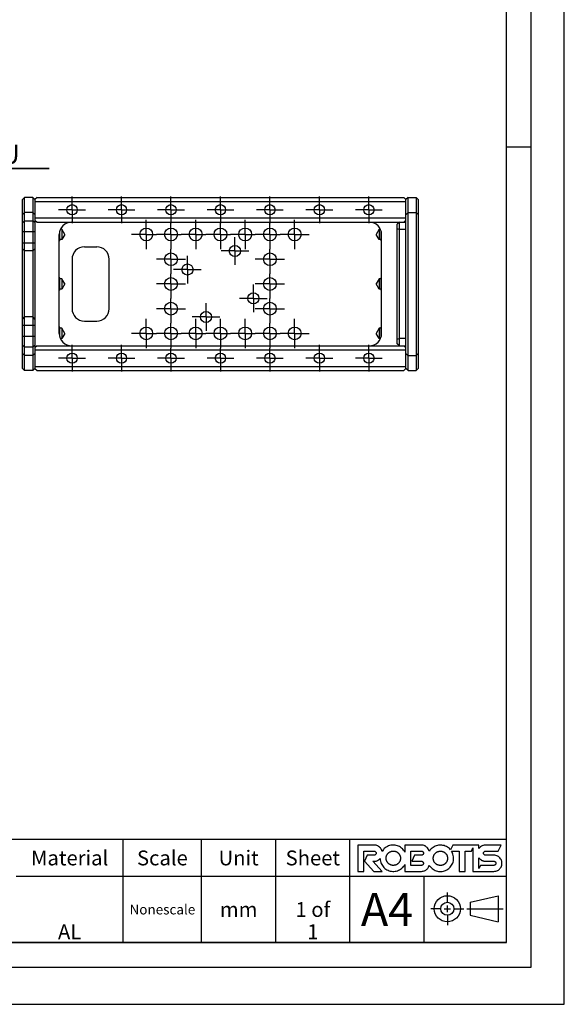
# Model space of a CAD drawing. Units: millimetres. Extents: x 0 to 594, y 0 to 420.
# Drawn here: x 462 to 594, y 0 to 239 of the extents above; entities that cross this region are included whole.
import ezdxf

# ---------------------------------------------------------------- set-up
doc = ezdxf.new("R2010")
doc.units = ezdxf.units.MM
doc.header["$LTSCALE"] = 32.67
doc.linetypes.add('CENTER', pattern=[0.6, 0.375, -0.075, 0.075, -0.075])
doc.layers.get('0').update_dxf_attribs({"linetype": 'CONTINUOUS'})
doc.layers.add('02___PRT_ALL_AXES', color=7, linetype='CONTINUOUS')
doc.layers.add('7_ALL_FEATURES', color=7, linetype='CONTINUOUS')
doc.styles.get("Standard").update_dxf_attribs({"font": 'txt', "width": 0.8})
doc.styles.add('TEXTSTYLE_2', font='txt', dxfattribs={"width": 0.5})
doc.dimstyles.new('DIMSTYLE_2', dxfattribs={"dimtxt": 4.6, "dimasz": 4, "dimexe": 0.7, "dimexo": 0.5, "dimtad": 1, "dimdsep": 46, "dimtxsty": 'Standard', "dimblk": '_FILLED', "dimblk1": '_FILLED', "dimblk2": '_FILLED', "dimcen": 0.09, "dimazin": 2, "dimtp": 0.01, "dimtm": 0.01, "dimtfac": 1, "dimtmove": 0, "dimatfit": 2, "dimldrblk": '_FILLED', "dimfxl": 1, "dimtolj": 1, "dimarcsym": 0})

# ---------------------------------------------------------------- blocks, each defined once
blk = doc.blocks.new('_FILLED')
at = {"color": 0, "linetype": 'ByBlock'}
blk.add_solid([(0, 0), (-1, 0.125), (-1, -0.125)], dxfattribs=at)
blk = doc.blocks.new('*D9')
at = {"color": 7, "linetype": 'Continuous'}
for p, q in [((397.39, 186.73), (405.72, 202.73)), ((405.72, 202.73), (469.05, 202.73)), ((469.05, 202.73), (405.72, 202.73)), ((396.65, 185.31), (397.39, 186.73)), ((398.13, 188.15), (397.39, 186.73))]:
    blk.add_line(p, q, dxfattribs=at)
at = {"color": 7, "linetype": 'Continuous', "xscale": 4, "yscale": 4, "zscale": 4}
for p, rotation in [((396.65, 185.31), 242.497057849), ((398.13, 188.15), 62.497057849)]:
    blk.add_blockref('_FILLED', p, dxfattribs=dict(at, rotation=rotation))
at = {"color": 7, "linetype": 'Continuous', "insert": (407.72, 208.48), "char_height": 4.6, "width": 61.3333, "attachment_point": 1, "line_spacing_factor": 0.9}
blk.add_mtext('6-\\fgdt;{\\fgdt;n}\\ftxt;3.2 HOLE THRU', dxfattribs=at)

msp = doc.modelspace()

# ---------------------------------------------------------------- linework, layer by layer
at = {"color": 7, "linetype": 'Continuous'}
for p, q in [((594, 0), (594, 420)), ((586, 9), (586, 407)), ((580, 208), (586, 208)), ((471.584, 185.228), (471.584, 187.482)), ((549.584, 185.228), (549.584, 187.482)), ((471.584, 185.228), (471.484, 185.228)), ((549.684, 185.228), (549.584, 185.228)), ((471.584, 176.228), (471.484, 176.228)), ((471.584, 173.228), (471.584, 176.228)), ((549.684, 176.228), (549.584, 176.228)), ((549.584, 173.228), (549.584, 176.228)), ((471.584, 173.228), (471.484, 173.228)), ((549.684, 173.228), (549.584, 173.228)), ((471.584, 164.228), (471.484, 164.228)), ((471.584, 161.975), (471.584, 164.228)), ((549.684, 164.228), (549.584, 164.228)), ((549.584, 161.975), (549.584, 164.228)), ((580, 40), (377, 40)), ((487, 15), (487, 40)), ((506, 15), (506, 40)), ((524, 15), (524, 40)), ((542, 15), (542, 40)), ((547.859, 38.63), (543.89, 38.63)), ((543.89, 38.63), (543.89, 32.242)), ((548.104, 38.616), (547.859, 38.63)), ((548.335, 38.576), (548.104, 38.616)), ((548.553, 38.509), (548.335, 38.576)), ((548.76, 38.416), (548.553, 38.509)), ((548.957, 38.297), (548.76, 38.416)), ((549.145, 38.15), (548.957, 38.297)), ((551.072, 38.296), (550.818, 38.15)), ((551.336, 38.415), (551.072, 38.296)), ((551.611, 38.508), (551.336, 38.415)), ((551.898, 38.575), (551.611, 38.508)), ((552.198, 38.616), (551.898, 38.575)), ((552.514, 38.63), (552.198, 38.616)), ((552.629, 38.628), (552.514, 38.63)), ((552.939, 38.604), (552.629, 38.628)), ((553.234, 38.554), (552.939, 38.604)), ((553.517, 38.478), (553.234, 38.554)), ((553.788, 38.375), (553.517, 38.478)), ((554.048, 38.246), (553.788, 38.375)), ((554.298, 38.091), (554.048, 38.246)), ((559.318, 38.63), (555.349, 38.63)), ((555.349, 38.63), (555.349, 36.925)), ((559.562, 38.616), (559.318, 38.63)), ((559.793, 38.576), (559.562, 38.616)), ((560.011, 38.509), (559.793, 38.576)), ((560.116, 38.466), (560.011, 38.509)), ((560.219, 38.416), (560.116, 38.466)), ((560.415, 38.297), (560.219, 38.416)), ((560.603, 38.15), (560.415, 38.297)), ((562.409, 38.227), (562.158, 38.072)), ((562.669, 38.356), (562.409, 38.227)), ((562.94, 38.459), (562.669, 38.356)), ((563.223, 38.535), (562.94, 38.459)), ((563.518, 38.585), (563.223, 38.535)), ((563.828, 38.609), (563.518, 38.585)), ((563.943, 38.611), (563.828, 38.609)), ((564.259, 38.597), (563.943, 38.611)), ((564.559, 38.556), (564.259, 38.597)), ((564.846, 38.489), (564.559, 38.556)), ((565.121, 38.396), (564.846, 38.489)), ((565.385, 38.277), (565.121, 38.396)), ((565.639, 38.131), (565.385, 38.277)), ((566.988, 38.633), (566.401, 37.458)), ((571.842, 38.633), (566.988, 38.633)), ((573.301, 38.634), (571.842, 38.634)), ((571.842, 38.634), (571.842, 38.633)), ((573.301, 37.802), (573.301, 38.634)), ((573.699, 38.219), (573.516, 38.056)), ((573.89, 38.354), (573.699, 38.219)), ((574.092, 38.462), (573.89, 38.354)), ((574.197, 38.505), (574.092, 38.462)), ((574.304, 38.543), (574.197, 38.505)), ((574.527, 38.598), (574.304, 38.543)), ((574.764, 38.626), (574.527, 38.598)), ((574.903, 38.631), (574.764, 38.626)), ((578.645, 38.631), (574.903, 38.631)), ((577.915, 37.171), (578.645, 38.631)), ((580, 15), (580, 40)), ((545.349, 37.17), (547.86, 37.17)), ((545.349, 32.242), (545.349, 37.17)), ((546.172, 36.163), (545.533, 34.706)), ((547.86, 36.163), (546.172, 36.163)), ((547.86, 37.17), (547.902, 37.169)), ((547.903, 36.164), (547.86, 36.163)), ((547.902, 37.169), (548.018, 37.147)), ((548.018, 36.186), (547.903, 36.164)), ((548.018, 37.147), (548.072, 37.126)), ((548.072, 36.207), (548.018, 36.186)), ((548.072, 37.126), (548.123, 37.099)), ((548.123, 36.235), (548.072, 36.207)), ((548.123, 37.099), (548.216, 37.024)), ((548.216, 36.309), (548.123, 36.235)), ((548.216, 37.024), (548.291, 36.93)), ((548.291, 36.403), (548.216, 36.309)), ((548.291, 36.93), (548.318, 36.879)), ((548.318, 36.454), (548.291, 36.403)), ((548.318, 36.879), (548.339, 36.825)), ((548.339, 36.508), (548.318, 36.454)), ((548.339, 36.825), (548.361, 36.709)), ((548.361, 36.624), (548.339, 36.508)), ((548.361, 36.709), (548.362, 36.667)), ((548.362, 36.667), (548.361, 36.624)), ((549.246, 38.054), (549.145, 38.15)), ((549.374, 37.915), (549.246, 38.054)), ((549.515, 37.726), (549.374, 37.915)), ((549.628, 37.526), (549.515, 37.726)), ((549.715, 37.316), (549.628, 37.526)), ((549.777, 37.094), (549.715, 37.316)), ((549.946, 37.341), (549.777, 37.094)), ((550.144, 37.578), (549.946, 37.341)), ((550.255, 37.694), (550.144, 37.578)), ((550.338, 37.774), (550.255, 37.694)), ((550.574, 37.977), (550.338, 37.774)), ((550.818, 38.15), (550.574, 37.977)), ((550.819, 35.823), (550.838, 35.901)), ((550.838, 35.901), (550.861, 35.978)), ((550.861, 35.978), (550.887, 36.053)), ((550.887, 36.053), (550.901, 36.089)), ((550.901, 36.089), (550.916, 36.126)), ((550.916, 36.126), (550.95, 36.198)), ((550.95, 36.198), (550.987, 36.268)), ((550.987, 36.268), (551.028, 36.337)), ((551.028, 36.337), (551.072, 36.405)), ((551.072, 36.405), (551.12, 36.471)), ((551.12, 36.471), (551.173, 36.537)), ((551.173, 36.537), (551.229, 36.601)), ((551.229, 36.601), (551.29, 36.664)), ((551.29, 36.664), (551.321, 36.694)), ((551.321, 36.694), (551.386, 36.753)), ((551.386, 36.753), (551.452, 36.807)), ((551.452, 36.807), (551.518, 36.857)), ((551.518, 36.857), (551.586, 36.904)), ((551.586, 36.904), (551.655, 36.946)), ((551.655, 36.946), (551.726, 36.985)), ((551.726, 36.985), (551.797, 37.02)), ((551.797, 37.02), (551.87, 37.051)), ((551.87, 37.051), (551.945, 37.079)), ((551.945, 37.079), (552.021, 37.103)), ((552.021, 37.103), (552.098, 37.123)), ((552.098, 37.123), (552.177, 37.14)), ((552.177, 37.14), (552.258, 37.153)), ((552.258, 37.153), (552.341, 37.163)), ((552.341, 37.163), (552.426, 37.168)), ((552.426, 37.168), (552.514, 37.17)), ((552.514, 37.17), (552.563, 37.17)), ((552.563, 37.17), (552.65, 37.166)), ((552.65, 37.166), (552.735, 37.158)), ((552.735, 37.158), (552.817, 37.146)), ((552.817, 37.146), (552.898, 37.131)), ((552.898, 37.131), (552.976, 37.113)), ((552.976, 37.113), (553.053, 37.09)), ((553.053, 37.09), (553.129, 37.064)), ((553.129, 37.064), (553.202, 37.035)), ((553.202, 37.035), (553.274, 37.002)), ((553.274, 37.002), (553.345, 36.965)), ((553.345, 36.965), (553.414, 36.925)), ((553.414, 36.925), (553.482, 36.88)), ((553.482, 36.88), (553.549, 36.832)), ((553.549, 36.832), (553.614, 36.78)), ((553.614, 36.78), (553.678, 36.724)), ((553.678, 36.724), (553.742, 36.664)), ((553.742, 36.664), (553.802, 36.601)), ((553.802, 36.601), (553.858, 36.536)), ((553.858, 36.536), (553.91, 36.471)), ((553.91, 36.471), (553.958, 36.404)), ((553.958, 36.404), (554.002, 36.336)), ((554.002, 36.336), (554.043, 36.267)), ((554.043, 36.267), (554.08, 36.196)), ((554.08, 36.196), (554.113, 36.124)), ((554.113, 36.124), (554.142, 36.051)), ((554.142, 36.051), (554.168, 35.975)), ((554.168, 35.975), (554.19, 35.899)), ((554.19, 35.899), (554.209, 35.82)), ((554.539, 37.907), (554.298, 38.091)), ((554.772, 37.694), (554.539, 37.907)), ((554.811, 37.655), (554.772, 37.694)), ((555.018, 37.421), (554.811, 37.655)), ((555.197, 37.178), (555.018, 37.421)), ((555.349, 36.925), (555.197, 37.178)), ((556.808, 37.17), (559.318, 37.17)), ((556.808, 33.701), (556.808, 37.17)), ((557.63, 36.163), (556.991, 34.704)), ((559.318, 36.163), (557.63, 36.163)), ((559.318, 37.17), (559.329, 37.17)), ((559.329, 36.163), (559.318, 36.163)), ((559.329, 37.17), (559.374, 37.168)), ((559.374, 36.166), (559.329, 36.163)), ((559.374, 37.168), (559.417, 37.162)), ((559.417, 36.172), (559.374, 36.166)), ((559.417, 37.162), (559.459, 37.152)), ((559.458, 36.181), (559.417, 36.172)), ((559.498, 36.194), (559.458, 36.181)), ((559.459, 37.152), (559.498, 37.139)), ((559.498, 37.139), (559.517, 37.132)), ((559.517, 36.201), (559.498, 36.194)), ((559.517, 37.132), (559.536, 37.123)), ((559.536, 36.21), (559.517, 36.201)), ((559.536, 37.123), (559.573, 37.104)), ((559.572, 36.229), (559.536, 36.21)), ((559.608, 36.252), (559.572, 36.229)), ((559.573, 37.104), (559.608, 37.081)), ((559.608, 37.081), (559.642, 37.054)), ((559.642, 36.279), (559.608, 36.252)), ((559.642, 37.054), (559.674, 37.024)), ((559.674, 36.309), (559.642, 36.279)), ((559.674, 37.024), (559.705, 36.991)), ((559.705, 36.342), (559.674, 36.309)), ((559.705, 36.991), (559.731, 36.957)), ((559.731, 36.377), (559.705, 36.342)), ((559.731, 36.957), (559.754, 36.921)), ((559.754, 36.412), (559.731, 36.377)), ((559.754, 36.921), (559.774, 36.885)), ((559.774, 36.449), (559.754, 36.412)), ((559.774, 36.885), (559.782, 36.866)), ((559.782, 36.468), (559.774, 36.449)), ((559.782, 36.866), (559.79, 36.846)), ((559.79, 36.487), (559.782, 36.468)), ((559.79, 36.846), (559.802, 36.807)), ((559.802, 36.527), (559.79, 36.487)), ((559.802, 36.807), (559.812, 36.765)), ((559.812, 36.568), (559.802, 36.527)), ((559.812, 36.765), (559.818, 36.722)), ((559.818, 36.611), (559.812, 36.568)), ((559.818, 36.722), (559.82, 36.677)), ((559.82, 36.656), (559.818, 36.611)), ((559.82, 36.677), (559.821, 36.667)), ((559.821, 36.667), (559.82, 36.656)), ((560.705, 38.055), (560.603, 38.15)), ((560.819, 37.931), (560.705, 38.055)), ((560.962, 37.742), (560.819, 37.931)), ((561.078, 37.543), (560.962, 37.742)), ((561.167, 37.334), (561.078, 37.543)), ((561.23, 37.113), (561.167, 37.334)), ((561.406, 37.36), (561.23, 37.113)), ((561.608, 37.596), (561.406, 37.36)), ((561.685, 37.675), (561.608, 37.596)), ((561.917, 37.888), (561.685, 37.675)), ((562.158, 38.072), (561.917, 37.888)), ((562.249, 35.804), (562.268, 35.882)), ((562.268, 35.882), (562.29, 35.959)), ((562.29, 35.959), (562.316, 36.034)), ((562.316, 36.034), (562.346, 36.107)), ((562.346, 36.107), (562.38, 36.179)), ((562.38, 36.179), (562.417, 36.249)), ((562.417, 36.249), (562.457, 36.318)), ((562.457, 36.318), (562.502, 36.386)), ((562.502, 36.386), (562.55, 36.452)), ((562.55, 36.452), (562.603, 36.518)), ((562.603, 36.518), (562.659, 36.582)), ((562.659, 36.582), (562.72, 36.645)), ((562.72, 36.645), (562.751, 36.675)), ((562.751, 36.675), (562.815, 36.734)), ((562.815, 36.734), (562.881, 36.788)), ((562.881, 36.788), (562.948, 36.838)), ((562.948, 36.838), (563.016, 36.885)), ((563.016, 36.885), (563.085, 36.927)), ((563.085, 36.927), (563.155, 36.966)), ((563.155, 36.966), (563.227, 37.001)), ((563.227, 37.001), (563.3, 37.032)), ((563.3, 37.032), (563.374, 37.06)), ((563.374, 37.06), (563.45, 37.084)), ((563.45, 37.084), (563.528, 37.104)), ((563.528, 37.104), (563.607, 37.121)), ((563.607, 37.121), (563.688, 37.134)), ((563.688, 37.134), (563.771, 37.144)), ((563.771, 37.144), (563.856, 37.149)), ((563.856, 37.149), (563.943, 37.151)), ((563.943, 37.151), (563.993, 37.151)), ((563.993, 37.151), (564.08, 37.147)), ((564.08, 37.147), (564.164, 37.139)), ((564.164, 37.139), (564.247, 37.127)), ((564.247, 37.127), (564.327, 37.112)), ((564.327, 37.112), (564.406, 37.094)), ((564.406, 37.094), (564.483, 37.071)), ((564.483, 37.071), (564.558, 37.045)), ((564.558, 37.045), (564.632, 37.016)), ((564.632, 37.016), (564.704, 36.983)), ((564.704, 36.983), (564.775, 36.946)), ((564.775, 36.946), (564.844, 36.906)), ((564.844, 36.906), (564.912, 36.862)), ((564.912, 36.862), (564.978, 36.813)), ((564.978, 36.813), (565.044, 36.761)), ((565.044, 36.761), (565.108, 36.705)), ((565.108, 36.705), (565.171, 36.645)), ((565.171, 36.645), (565.232, 36.582)), ((565.232, 36.582), (565.288, 36.517)), ((565.288, 36.517), (565.34, 36.452)), ((565.34, 36.452), (565.388, 36.385)), ((565.388, 36.385), (565.432, 36.317)), ((565.432, 36.317), (565.473, 36.248)), ((565.473, 36.248), (565.509, 36.177)), ((565.509, 36.177), (565.543, 36.105)), ((565.543, 36.105), (565.572, 36.031)), ((565.572, 36.031), (565.598, 35.956)), ((565.598, 35.956), (565.62, 35.879)), ((565.62, 35.879), (565.639, 35.8)), ((565.883, 37.958), (565.639, 38.131)), ((566.119, 37.755), (565.883, 37.958)), ((566.202, 37.675), (566.119, 37.755)), ((566.401, 37.458), (566.202, 37.675)), ((566.617, 37.174), (568.5, 37.174)), ((566.769, 36.922), (566.617, 37.174)), ((566.895, 36.661), (566.769, 36.922)), ((566.995, 36.388), (566.895, 36.661)), ((567.068, 36.104), (566.995, 36.388)), ((567.115, 35.808), (567.068, 36.104)), ((568.5, 37.174), (568.5, 32.246)), ((569.962, 37.174), (571.464, 37.174)), ((569.962, 32.246), (569.962, 37.174)), ((571.464, 37.174), (571.842, 37.93)), ((571.842, 37.93), (571.842, 32.247)), ((573.367, 37.888), (573.301, 37.802)), ((573.516, 38.056), (573.367, 37.888)), ((574.401, 36.669), (574.403, 36.71)), ((574.403, 36.627), (574.401, 36.669)), ((574.403, 36.71), (574.425, 36.826)), ((574.425, 36.511), (574.403, 36.627)), ((574.425, 36.826), (574.445, 36.88)), ((574.445, 36.457), (574.425, 36.511)), ((574.445, 36.88), (574.473, 36.931)), ((574.473, 36.406), (574.445, 36.457)), ((574.473, 36.931), (574.547, 37.025)), ((574.547, 36.313), (574.473, 36.406)), ((574.547, 37.025), (574.641, 37.099)), ((574.641, 36.239), (574.547, 36.313)), ((574.641, 37.099), (574.692, 37.127)), ((574.691, 36.211), (574.641, 36.239)), ((574.745, 36.191), (574.691, 36.211)), ((574.692, 37.127), (574.745, 37.147)), ((574.745, 37.147), (574.862, 37.169)), ((574.862, 36.169), (574.745, 36.191)), ((574.862, 37.169), (574.903, 37.171)), ((574.903, 36.167), (574.862, 36.169)), ((574.903, 37.171), (577.915, 37.171)), ((576.911, 36.167), (574.903, 36.167)), ((577.155, 36.153), (576.911, 36.167)), ((577.386, 36.113), (577.155, 36.153)), ((577.604, 36.047), (577.386, 36.113)), ((577.709, 36.003), (577.604, 36.047)), ((577.812, 35.954), (577.709, 36.003)), ((578.009, 35.834), (577.812, 35.954)), ((578.197, 35.687), (578.009, 35.834)), ((545.533, 34.706), (547.796, 32.242)), ((547.533, 34.706), (547.861, 34.704)), ((549.822, 32.242), (547.533, 34.706)), ((547.861, 34.704), (548.106, 34.718)), ((548.106, 34.718), (548.336, 34.758)), ((548.336, 34.758), (548.554, 34.824)), ((548.554, 34.824), (548.659, 34.868)), ((548.659, 34.868), (548.761, 34.917)), ((548.761, 34.917), (548.958, 35.037)), ((548.958, 35.037), (549.146, 35.184)), ((549.146, 35.184), (549.247, 35.279)), ((549.247, 35.279), (549.322, 35.361)), ((549.322, 35.361), (549.323, 35.321)), ((549.323, 35.321), (549.346, 35.011)), ((549.346, 35.011), (549.396, 34.715)), ((549.396, 34.715), (549.473, 34.432)), ((549.473, 34.432), (549.575, 34.161)), ((549.575, 34.161), (549.704, 33.901)), ((549.704, 33.901), (549.859, 33.651)), ((549.859, 33.651), (550.042, 33.41)), ((550.779, 35.436), (550.78, 35.49)), ((550.78, 35.381), (550.779, 35.436)), ((550.78, 35.49), (550.784, 35.577)), ((550.784, 35.295), (550.78, 35.381)), ((550.784, 35.577), (550.792, 35.661)), ((550.792, 35.211), (550.784, 35.295)), ((550.792, 35.661), (550.804, 35.743)), ((550.804, 35.129), (550.792, 35.211)), ((550.804, 35.743), (550.819, 35.823)), ((550.819, 35.048), (550.804, 35.129)), ((550.838, 34.97), (550.819, 35.048)), ((550.861, 34.894), (550.838, 34.97)), ((550.887, 34.819), (550.861, 34.894)), ((550.901, 34.782), (550.887, 34.819)), ((550.917, 34.746), (550.901, 34.782)), ((550.95, 34.674), (550.917, 34.746)), ((550.987, 34.603), (550.95, 34.674)), ((551.028, 34.534), (550.987, 34.603)), ((551.072, 34.467), (551.028, 34.534)), ((551.121, 34.4), (551.072, 34.467)), ((551.173, 34.335), (551.121, 34.4)), ((551.23, 34.271), (551.173, 34.335)), ((551.29, 34.208), (551.23, 34.271)), ((551.321, 34.178), (551.29, 34.208)), ((551.386, 34.119), (551.321, 34.178)), ((551.452, 34.065), (551.386, 34.119)), ((551.518, 34.014), (551.452, 34.065)), ((551.586, 33.968), (551.518, 34.014)), ((551.655, 33.925), (551.586, 33.968)), ((551.726, 33.887), (551.655, 33.925)), ((551.797, 33.852), (551.726, 33.887)), ((551.87, 33.82), (551.797, 33.852)), ((551.945, 33.793), (551.87, 33.82)), ((552.021, 33.769), (551.945, 33.793)), ((552.098, 33.748), (552.021, 33.769)), ((552.178, 33.732), (552.098, 33.748)), ((552.259, 33.718), (552.178, 33.732)), ((552.342, 33.709), (552.259, 33.718)), ((552.427, 33.703), (552.342, 33.709)), ((552.514, 33.701), (552.427, 33.703)), ((552.563, 33.702), (552.514, 33.701)), ((552.65, 33.706), (552.563, 33.702)), ((552.735, 33.714), (552.65, 33.706)), ((552.817, 33.725), (552.735, 33.714)), ((552.898, 33.74), (552.817, 33.725)), ((552.976, 33.759), (552.898, 33.74)), ((553.053, 33.782), (552.976, 33.759)), ((553.128, 33.807), (553.053, 33.782)), ((553.202, 33.837), (553.128, 33.807)), ((553.274, 33.87), (553.202, 33.837)), ((553.345, 33.907), (553.274, 33.87)), ((553.414, 33.947), (553.345, 33.907)), ((553.482, 33.991), (553.414, 33.947)), ((553.549, 34.04), (553.482, 33.991)), ((553.614, 34.092), (553.549, 34.04)), ((553.678, 34.148), (553.614, 34.092)), ((553.742, 34.208), (553.678, 34.148)), ((553.802, 34.271), (553.742, 34.208)), ((553.858, 34.335), (553.802, 34.271)), ((553.91, 34.401), (553.858, 34.335)), ((553.958, 34.467), (553.91, 34.401)), ((554.002, 34.535), (553.958, 34.467)), ((554.043, 34.604), (554.002, 34.535)), ((554.079, 34.675), (554.043, 34.604)), ((554.113, 34.747), (554.079, 34.675)), ((554.142, 34.821), (554.113, 34.747)), ((554.168, 34.896), (554.142, 34.821)), ((554.19, 34.973), (554.168, 34.896)), ((554.209, 35.051), (554.19, 34.973)), ((554.209, 35.82), (554.224, 35.739)), ((554.224, 35.132), (554.209, 35.051)), ((554.224, 35.739), (554.236, 35.657)), ((554.236, 35.215), (554.224, 35.132)), ((554.236, 35.657), (554.243, 35.572)), ((554.243, 35.299), (554.236, 35.215)), ((554.243, 35.572), (554.247, 35.485)), ((554.247, 35.386), (554.243, 35.299)), ((554.247, 35.485), (554.248, 35.436)), ((554.248, 35.436), (554.247, 35.386)), ((554.81, 33.217), (555.018, 33.45)), ((555.018, 33.45), (555.197, 33.694)), ((555.197, 33.694), (555.349, 33.947)), ((555.349, 33.947), (555.349, 32.242)), ((559.318, 33.701), (556.808, 33.701)), ((556.991, 34.704), (559.318, 34.704)), ((559.318, 34.704), (559.328, 34.704)), ((559.328, 33.701), (559.318, 33.701)), ((559.328, 34.704), (559.374, 34.701)), ((559.374, 33.704), (559.328, 33.701)), ((559.374, 34.701), (559.417, 34.695)), ((559.417, 33.71), (559.374, 33.704)), ((559.417, 34.695), (559.458, 34.686)), ((559.458, 33.719), (559.417, 33.71)), ((559.458, 34.686), (559.498, 34.673)), ((559.498, 33.732), (559.458, 33.719)), ((559.498, 34.673), (559.517, 34.666)), ((559.517, 33.74), (559.498, 33.732)), ((559.517, 34.666), (559.536, 34.657)), ((559.536, 33.748), (559.517, 33.74)), ((559.536, 34.657), (559.572, 34.638)), ((559.572, 33.768), (559.536, 33.748)), ((559.572, 34.638), (559.608, 34.615)), ((559.608, 33.79), (559.572, 33.768)), ((559.608, 34.615), (559.642, 34.589)), ((559.642, 33.817), (559.608, 33.79)), ((559.642, 34.589), (559.674, 34.558)), ((559.674, 33.847), (559.642, 33.817)), ((559.674, 34.558), (559.705, 34.525)), ((559.705, 33.88), (559.674, 33.847)), ((559.705, 34.525), (559.731, 34.491)), ((559.731, 33.914), (559.705, 33.88)), ((559.731, 34.491), (559.754, 34.456)), ((559.754, 33.949), (559.731, 33.914)), ((559.754, 34.456), (559.774, 34.42)), ((559.774, 33.986), (559.754, 33.949)), ((559.774, 34.42), (559.782, 34.401)), ((559.782, 34.005), (559.774, 33.986)), ((559.782, 34.401), (559.79, 34.382)), ((559.79, 34.024), (559.782, 34.005)), ((559.79, 34.382), (559.802, 34.342)), ((559.802, 34.063), (559.79, 34.024)), ((559.802, 34.342), (559.812, 34.301)), ((559.812, 34.105), (559.802, 34.063)), ((559.812, 34.301), (559.818, 34.258)), ((559.818, 34.148), (559.812, 34.105)), ((559.818, 34.258), (559.82, 34.213)), ((559.82, 34.193), (559.818, 34.148)), ((559.82, 34.213), (559.821, 34.203)), ((559.821, 34.203), (559.82, 34.193)), ((561.065, 33.303), (561.157, 33.512)), ((561.157, 33.512), (561.224, 33.732)), ((561.224, 33.732), (561.307, 33.607)), ((561.307, 33.607), (561.398, 33.484)), ((561.398, 33.484), (561.599, 33.247)), ((562.209, 35.417), (562.21, 35.471)), ((562.21, 35.362), (562.209, 35.417)), ((562.21, 35.471), (562.214, 35.558)), ((562.214, 35.276), (562.21, 35.362)), ((562.214, 35.558), (562.222, 35.642)), ((562.222, 35.192), (562.214, 35.276)), ((562.222, 35.642), (562.234, 35.724)), ((562.234, 35.109), (562.222, 35.192)), ((562.234, 35.724), (562.249, 35.804)), ((562.249, 35.029), (562.234, 35.109)), ((562.268, 34.951), (562.249, 35.029)), ((562.29, 34.875), (562.268, 34.951)), ((562.317, 34.8), (562.29, 34.875)), ((562.346, 34.726), (562.317, 34.8)), ((562.38, 34.655), (562.346, 34.726)), ((562.417, 34.584), (562.38, 34.655)), ((562.457, 34.515), (562.417, 34.584)), ((562.502, 34.448), (562.457, 34.515)), ((562.55, 34.381), (562.502, 34.448)), ((562.603, 34.316), (562.55, 34.381)), ((562.659, 34.252), (562.603, 34.316)), ((562.72, 34.189), (562.659, 34.252)), ((562.751, 34.159), (562.72, 34.189)), ((562.816, 34.1), (562.751, 34.159)), ((562.881, 34.046), (562.816, 34.1)), ((562.948, 33.995), (562.881, 34.046)), ((563.016, 33.949), (562.948, 33.995)), ((563.085, 33.906), (563.016, 33.949)), ((563.155, 33.868), (563.085, 33.906)), ((563.227, 33.833), (563.155, 33.868)), ((563.3, 33.801), (563.227, 33.833)), ((563.374, 33.774), (563.3, 33.801)), ((563.45, 33.75), (563.374, 33.774)), ((563.528, 33.729), (563.45, 33.75)), ((563.607, 33.713), (563.528, 33.729)), ((563.688, 33.699), (563.607, 33.713)), ((563.771, 33.69), (563.688, 33.699)), ((563.856, 33.684), (563.771, 33.69)), ((563.943, 33.682), (563.856, 33.684)), ((563.993, 33.683), (563.943, 33.682)), ((564.08, 33.687), (563.993, 33.683)), ((564.165, 33.695), (564.08, 33.687)), ((564.247, 33.706), (564.165, 33.695)), ((564.328, 33.721), (564.247, 33.706)), ((564.406, 33.74), (564.328, 33.721)), ((564.483, 33.763), (564.406, 33.74)), ((564.558, 33.788), (564.483, 33.763)), ((564.632, 33.818), (564.558, 33.788)), ((564.704, 33.851), (564.632, 33.818)), ((564.775, 33.888), (564.704, 33.851)), ((564.844, 33.928), (564.775, 33.888)), ((564.912, 33.972), (564.844, 33.928)), ((564.978, 34.021), (564.912, 33.972)), ((565.044, 34.073), (564.978, 34.021)), ((565.108, 34.129), (565.044, 34.073)), ((565.171, 34.189), (565.108, 34.129)), ((565.232, 34.252), (565.171, 34.189)), ((565.288, 34.317), (565.232, 34.252)), ((565.34, 34.382), (565.288, 34.317)), ((565.388, 34.449), (565.34, 34.382)), ((565.432, 34.517), (565.388, 34.449)), ((565.473, 34.586), (565.432, 34.517)), ((565.509, 34.656), (565.473, 34.586)), ((565.542, 34.729), (565.509, 34.656)), ((565.572, 34.802), (565.542, 34.729)), ((565.598, 34.877), (565.572, 34.802)), ((565.62, 34.954), (565.598, 34.877)), ((565.639, 35.033), (565.62, 34.954)), ((565.639, 35.8), (565.654, 35.72)), ((565.654, 35.114), (565.639, 35.033)), ((565.654, 35.72), (565.665, 35.637)), ((565.665, 35.196), (565.654, 35.114)), ((565.665, 35.637), (565.673, 35.553)), ((565.673, 35.281), (565.665, 35.196)), ((565.673, 35.553), (565.677, 35.466)), ((565.677, 35.368), (565.673, 35.281)), ((565.677, 35.466), (565.678, 35.417)), ((565.678, 35.417), (565.677, 35.368)), ((566.281, 33.241), (566.484, 33.477)), ((566.484, 33.477), (566.657, 33.721)), ((566.657, 33.721), (566.803, 33.975)), ((566.803, 33.975), (566.922, 34.239)), ((566.922, 34.239), (567.015, 34.514)), ((567.015, 34.514), (567.082, 34.801)), ((567.082, 34.801), (567.123, 35.102)), ((567.136, 35.496), (567.115, 35.808)), ((567.123, 35.102), (567.137, 35.417)), ((567.137, 35.417), (567.136, 35.496)), ((573.301, 35.536), (573.345, 35.477)), ((573.301, 32.965), (573.301, 35.536)), ((573.668, 33.703), (573.301, 32.965)), ((573.345, 35.477), (573.402, 35.407)), ((573.402, 35.407), (573.459, 35.342)), ((573.459, 35.342), (573.516, 35.282)), ((573.516, 35.282), (573.583, 35.218)), ((573.583, 35.218), (573.652, 35.157)), ((573.652, 35.157), (573.721, 35.101)), ((576.911, 33.704), (573.668, 33.704)), ((573.668, 33.704), (573.668, 33.703)), ((573.721, 35.101), (573.792, 35.049)), ((573.792, 35.049), (573.863, 35.001)), ((573.863, 35.001), (573.936, 34.957)), ((573.936, 34.957), (574.011, 34.916)), ((574.011, 34.916), (574.086, 34.879)), ((574.086, 34.879), (574.163, 34.846)), ((574.163, 34.846), (574.242, 34.816)), ((574.242, 34.816), (574.322, 34.79)), ((574.322, 34.79), (574.404, 34.767)), ((574.404, 34.767), (574.488, 34.748)), ((574.488, 34.748), (574.573, 34.733)), ((574.573, 34.733), (574.661, 34.721)), ((574.661, 34.721), (574.75, 34.713)), ((574.75, 34.713), (574.842, 34.708)), ((574.842, 34.708), (574.903, 34.707)), ((574.903, 34.707), (576.911, 34.707)), ((576.911, 34.707), (576.955, 34.706)), ((576.955, 33.706), (576.911, 33.704)), ((576.955, 34.706), (577, 34.7)), ((577, 33.711), (576.955, 33.706)), ((577, 34.7), (577.043, 34.691)), ((577.043, 33.72), (577, 33.711)), ((577.043, 34.691), (577.084, 34.679)), ((577.084, 33.732), (577.043, 33.72)), ((577.084, 34.679), (577.123, 34.663)), ((577.123, 33.749), (577.084, 33.732)), ((577.123, 34.663), (577.161, 34.643)), ((577.161, 33.768), (577.123, 33.749)), ((577.161, 34.643), (577.197, 34.62)), ((577.197, 33.791), (577.161, 33.768)), ((577.197, 34.62), (577.232, 34.593)), ((577.233, 33.819), (577.197, 33.791)), ((577.232, 34.593), (577.266, 34.561)), ((577.266, 33.85), (577.233, 33.819)), ((577.266, 34.561), (577.298, 34.528)), ((577.297, 33.883), (577.266, 33.85)), ((577.324, 33.918), (577.297, 33.883)), ((577.298, 34.528), (577.325, 34.492)), ((577.348, 33.954), (577.324, 33.918)), ((577.325, 34.492), (577.348, 34.456)), ((577.348, 34.456), (577.367, 34.418)), ((577.367, 33.992), (577.348, 33.954)), ((577.367, 34.418), (577.383, 34.379)), ((577.383, 34.031), (577.367, 33.992)), ((577.383, 34.379), (577.396, 34.338)), ((577.396, 34.072), (577.383, 34.031)), ((577.396, 34.338), (577.405, 34.295)), ((577.405, 34.115), (577.396, 34.072)), ((577.405, 34.295), (577.41, 34.25)), ((577.41, 34.16), (577.405, 34.115)), ((577.41, 34.25), (577.412, 34.205)), ((577.412, 34.205), (577.41, 34.16)), ((578.298, 35.592), (578.197, 35.687)), ((578.392, 35.492), (578.298, 35.592)), ((578.539, 35.304), (578.392, 35.492)), ((578.659, 35.107), (578.539, 35.304)), ((578.752, 34.899), (578.659, 35.107)), ((578.659, 33.304), (578.752, 33.512)), ((578.818, 34.681), (578.752, 34.899)), ((578.752, 33.512), (578.818, 33.73)), ((578.858, 34.45), (578.818, 34.681)), ((578.818, 33.73), (578.858, 33.961)), ((578.872, 34.205), (578.858, 34.45)), ((578.858, 33.961), (578.872, 34.205)), ((543.89, 32.242), (545.349, 32.242)), ((547.796, 32.242), (549.822, 32.242)), ((550.042, 33.41), (550.255, 33.178)), ((550.255, 33.178), (550.488, 32.964)), ((550.488, 32.964), (550.729, 32.781)), ((550.729, 32.781), (550.979, 32.625)), ((550.979, 32.625), (551.239, 32.497)), ((551.239, 32.497), (551.51, 32.394)), ((551.51, 32.394), (551.793, 32.318)), ((551.793, 32.318), (552.088, 32.268)), ((552.088, 32.268), (552.398, 32.244)), ((552.398, 32.244), (552.514, 32.242)), ((552.514, 32.242), (552.629, 32.244)), ((552.629, 32.244), (552.939, 32.268)), ((552.939, 32.268), (553.234, 32.318)), ((553.234, 32.318), (553.517, 32.394)), ((553.517, 32.394), (553.788, 32.497)), ((553.788, 32.497), (554.048, 32.625)), ((554.048, 32.625), (554.298, 32.781)), ((554.298, 32.781), (554.539, 32.964)), ((554.539, 32.964), (554.772, 33.178)), ((554.772, 33.178), (554.81, 33.217)), ((555.349, 32.242), (559.318, 32.242)), ((559.318, 32.242), (559.562, 32.256)), ((559.562, 32.256), (559.793, 32.296)), ((559.793, 32.296), (560.011, 32.363)), ((560.011, 32.363), (560.116, 32.406)), ((560.116, 32.406), (560.219, 32.456)), ((560.219, 32.456), (560.416, 32.575)), ((560.416, 32.575), (560.603, 32.722)), ((560.603, 32.722), (560.705, 32.817)), ((560.705, 32.817), (560.799, 32.918)), ((560.799, 32.918), (560.946, 33.106)), ((560.946, 33.106), (561.065, 33.303)), ((561.599, 33.247), (561.685, 33.159)), ((561.685, 33.159), (561.917, 32.946)), ((561.917, 32.946), (562.158, 32.762)), ((562.158, 32.762), (562.408, 32.607)), ((562.408, 32.607), (562.669, 32.478)), ((562.669, 32.478), (562.94, 32.375)), ((562.94, 32.375), (563.223, 32.299)), ((563.223, 32.299), (563.518, 32.249)), ((563.518, 32.249), (563.828, 32.225)), ((563.828, 32.225), (563.943, 32.224)), ((563.943, 32.224), (564.059, 32.225)), ((564.059, 32.225), (564.369, 32.249)), ((564.369, 32.249), (564.664, 32.299)), ((564.664, 32.299), (564.946, 32.375)), ((564.946, 32.375), (565.218, 32.478)), ((565.218, 32.478), (565.478, 32.606)), ((565.478, 32.606), (565.728, 32.762)), ((565.728, 32.762), (565.969, 32.945)), ((565.969, 32.945), (566.202, 33.159)), ((566.202, 33.159), (566.281, 33.241)), ((568.5, 32.246), (569.962, 32.246)), ((571.842, 32.247), (572.944, 32.247)), ((572.944, 32.247), (572.943, 32.245)), ((572.943, 32.245), (573.334, 32.245)), ((573.334, 32.245), (573.341, 32.245)), ((573.341, 32.245), (573.335, 32.244)), ((573.335, 32.244), (576.911, 32.244)), ((576.911, 32.244), (577.155, 32.257)), ((577.155, 32.257), (577.386, 32.298)), ((577.386, 32.298), (577.604, 32.364)), ((577.604, 32.364), (577.709, 32.407)), ((577.709, 32.407), (577.812, 32.457)), ((577.812, 32.457), (578.009, 32.576)), ((578.009, 32.576), (578.197, 32.724)), ((578.197, 32.724), (578.298, 32.819)), ((578.298, 32.819), (578.392, 32.919)), ((578.392, 32.919), (578.539, 33.107)), ((578.539, 33.107), (578.659, 33.304)), ((580, 31), (461, 31)), ((560, 15), (560, 31)), ((565.624, 24.763), (565.624, 27.146)), ((571.148, 24.763), (577.955, 26.351)), ((577.955, 26.351), (577.955, 19.999)), ((565.624, 22.381), (565.624, 23.969)), ((571.148, 24.763), (571.148, 21.587)), ((564.036, 23.175), (561.654, 23.175)), ((564.83, 23.175), (566.419, 23.175)), ((565.624, 21.587), (565.624, 19.205)), ((567.213, 23.175), (569.595, 23.175)), ((570.33, 23.175), (579.13, 23.175)), ((571.148, 21.587), (577.955, 19.999)), ((580, 15), (377, 15)), ((16, 9), (586, 9)), ((0, 0), (594, 0))]:
    msp.add_line(p, q, dxfattribs=at)
at = {"color": 1, "linetype": 'Continuous'}
for p, q in [((580, 15), (580, 401)), ((32, 15), (580, 15))]:
    msp.add_line(p, q, dxfattribs=at)
at = {"color": 7, "linetype": 'Continuous'}
for radius in [3.176, 1.588]:
    msp.add_circle((565.624, 23.175), radius, dxfattribs=at)
at = {"layer": '02___PRT_ALL_AXES', "color": 7, "linetype": 'CENTER'}
for p, q in [((474.584, 192.728), (474.584, 195.978)), ((486.584, 192.728), (486.584, 195.978)), ((498.584, 192.728), (498.584, 195.978)), ((510.584, 192.728), (510.584, 195.978)), ((522.584, 192.728), (522.584, 195.978)), ((534.584, 192.728), (534.584, 195.978)), ((546.584, 192.728), (546.584, 195.978)), ((474.584, 192.728), (471.334, 192.728)), ((474.584, 192.728), (474.584, 189.478)), ((474.584, 192.728), (477.834, 192.728)), ((486.584, 192.728), (483.334, 192.728)), ((486.584, 192.728), (486.584, 189.478)), ((486.584, 192.728), (489.834, 192.728)), ((498.584, 192.728), (495.334, 192.728)), ((498.584, 192.728), (498.584, 189.478)), ((498.584, 192.728), (501.834, 192.728)), ((510.584, 192.728), (507.334, 192.728)), ((510.584, 192.728), (510.584, 189.478)), ((510.584, 192.728), (513.834, 192.728)), ((522.584, 192.728), (519.334, 192.728)), ((522.584, 192.728), (522.584, 189.478)), ((522.584, 192.728), (525.834, 192.728)), ((534.584, 192.728), (531.334, 192.728)), ((534.584, 192.728), (537.834, 192.728)), ((534.584, 192.728), (534.584, 189.478)), ((546.584, 192.728), (543.334, 192.728)), ((546.584, 192.728), (549.834, 192.728)), ((546.584, 192.728), (546.584, 189.478)), ((492.584, 186.728), (492.584, 190.278)), ((498.584, 186.728), (498.584, 189.478)), ((504.584, 186.728), (504.584, 190.278)), ((510.584, 186.728), (510.584, 189.478)), ((516.584, 186.728), (516.584, 190.278)), ((522.584, 186.728), (522.584, 189.478)), ((528.584, 186.728), (528.584, 190.278)), ((492.584, 186.728), (489.034, 186.728)), ((492.584, 186.728), (492.584, 183.178)), ((492.584, 186.728), (495.034, 186.728)), ((498.584, 186.728), (495.034, 186.728)), ((498.584, 186.728), (498.584, 183.178)), ((498.584, 186.728), (501.034, 186.728)), ((504.584, 186.728), (501.034, 186.728)), ((504.584, 186.728), (504.584, 183.178)), ((504.584, 186.728), (507.034, 186.728)), ((510.584, 186.728), (507.034, 186.728)), ((510.584, 186.728), (510.584, 183.178)), ((510.584, 186.728), (513.034, 186.728)), ((516.584, 186.728), (513.034, 186.728)), ((516.584, 186.728), (516.584, 183.178)), ((516.584, 186.728), (519.034, 186.728)), ((522.584, 186.728), (519.034, 186.728)), ((522.584, 186.728), (522.584, 183.178)), ((522.584, 186.728), (525.034, 186.728)), ((528.584, 186.728), (525.034, 186.728)), ((528.584, 186.728), (532.134, 186.728)), ((528.584, 186.728), (528.584, 183.178)), ((514.084, 182.728), (514.084, 186.078)), ((498.584, 180.728), (498.584, 183.178)), ((502.584, 178.228), (502.584, 181.578)), ((514.084, 182.728), (510.734, 182.728)), ((514.084, 182.728), (514.084, 179.378)), ((514.084, 182.728), (517.434, 182.728)), ((522.584, 180.728), (522.584, 183.178)), ((498.584, 180.728), (495.034, 180.728)), ((498.584, 180.728), (498.584, 177.178)), ((498.584, 180.728), (502.134, 180.728)), ((522.584, 180.728), (519.034, 180.728)), ((522.584, 180.728), (526.134, 180.728)), ((522.584, 180.728), (522.584, 177.178)), ((498.584, 174.728), (498.584, 177.178)), ((502.584, 178.228), (499.234, 178.228)), ((502.584, 178.228), (502.584, 174.878)), ((502.584, 178.228), (505.934, 178.228)), ((522.584, 174.728), (522.584, 177.178)), ((498.584, 174.728), (495.034, 174.728)), ((498.584, 174.728), (498.584, 171.178)), ((498.584, 174.728), (502.134, 174.728)), ((518.584, 171.228), (518.584, 174.578)), ((522.584, 174.728), (519.034, 174.728)), ((522.584, 174.728), (526.134, 174.728)), ((522.584, 174.728), (522.584, 171.178)), ((498.584, 168.728), (498.584, 171.178)), ((507.084, 166.728), (507.084, 170.078)), ((518.584, 171.228), (515.234, 171.228)), ((518.584, 171.228), (521.934, 171.228)), ((518.584, 171.228), (518.584, 167.878)), ((522.584, 168.728), (522.584, 171.178)), ((498.584, 168.728), (495.034, 168.728)), ((498.584, 168.728), (498.584, 165.178)), ((498.584, 168.728), (502.134, 168.728)), ((522.584, 168.728), (519.034, 168.728)), ((522.584, 168.728), (526.134, 168.728)), ((522.584, 168.728), (522.584, 165.178)), ((492.584, 162.728), (492.584, 166.278)), ((498.584, 162.728), (498.584, 165.178)), ((507.084, 166.728), (503.734, 166.728)), ((504.584, 162.728), (504.584, 166.278)), ((507.084, 166.728), (510.434, 166.728)), ((507.084, 166.728), (507.084, 163.378)), ((510.584, 162.728), (510.584, 166.278)), ((516.584, 162.728), (516.584, 166.278)), ((522.584, 162.728), (522.584, 165.178)), ((528.584, 162.728), (528.584, 166.278)), ((492.584, 162.728), (489.034, 162.728)), ((492.584, 162.728), (492.584, 159.178)), ((492.584, 162.728), (495.034, 162.728)), ((498.584, 162.728), (495.034, 162.728)), ((498.584, 162.728), (498.584, 159.178)), ((498.584, 162.728), (501.034, 162.728)), ((504.584, 162.728), (501.034, 162.728)), ((504.584, 162.728), (507.034, 162.728)), ((504.584, 162.728), (504.584, 159.178)), ((510.584, 162.728), (507.034, 162.728)), ((510.584, 162.728), (513.034, 162.728)), ((510.584, 162.728), (510.584, 159.178)), ((516.584, 162.728), (513.034, 162.728)), ((516.584, 162.728), (519.034, 162.728)), ((516.584, 162.728), (516.584, 159.178)), ((522.584, 162.728), (519.034, 162.728)), ((522.584, 162.728), (525.034, 162.728)), ((522.584, 162.728), (522.584, 159.178)), ((528.584, 162.728), (525.034, 162.728)), ((528.584, 162.728), (532.134, 162.728)), ((528.584, 162.728), (528.584, 159.178)), ((474.584, 156.728), (474.584, 159.978)), ((486.584, 156.728), (486.584, 159.978)), ((498.584, 156.728), (498.584, 159.178)), ((510.584, 156.728), (510.584, 159.178)), ((522.584, 156.728), (522.584, 159.178)), ((534.584, 156.728), (534.584, 159.978)), ((546.584, 156.728), (546.584, 159.978)), ((474.584, 156.728), (471.334, 156.728)), ((474.584, 156.728), (474.584, 153.478)), ((474.584, 156.728), (477.834, 156.728)), ((486.584, 156.728), (483.334, 156.728)), ((486.584, 156.728), (486.584, 153.478)), ((486.584, 156.728), (489.834, 156.728)), ((498.584, 156.728), (495.334, 156.728)), ((498.584, 156.728), (501.834, 156.728)), ((498.584, 156.728), (498.584, 153.478)), ((510.584, 156.728), (507.334, 156.728)), ((510.584, 156.728), (513.834, 156.728)), ((510.584, 156.728), (510.584, 153.478)), ((522.584, 156.728), (519.334, 156.728)), ((522.584, 156.728), (525.834, 156.728)), ((522.584, 156.728), (522.584, 153.478)), ((534.584, 156.728), (531.334, 156.728)), ((534.584, 156.728), (537.834, 156.728)), ((534.584, 156.728), (534.584, 153.478)), ((546.584, 156.728), (543.334, 156.728)), ((546.584, 156.728), (549.834, 156.728)), ((546.584, 156.728), (546.584, 153.478))]:
    msp.add_line(p, q, dxfattribs=at)
at = {"layer": '02___PRT_ALL_AXES', "color": 7, "linetype": 'Continuous'}
for p, q in [((472.084, 187.978), (472.084, 185.478)), ((472.835, 186.728), (472.084, 187.978)), ((472.835, 186.728), (472.084, 185.478)), ((549.084, 187.978), (548.333, 186.728)), ((549.084, 185.478), (548.333, 186.728)), ((549.084, 187.978), (549.084, 185.478)), ((472.084, 185.478), (471.484, 185.478)), ((549.684, 185.478), (549.084, 185.478)), ((472.084, 175.978), (471.484, 175.978)), ((472.084, 175.978), (472.084, 173.478)), ((472.835, 174.728), (472.084, 175.978)), ((472.835, 174.728), (472.084, 173.478)), ((549.084, 175.978), (548.333, 174.728)), ((549.084, 173.478), (548.333, 174.728)), ((549.684, 175.978), (549.084, 175.978)), ((549.084, 175.978), (549.084, 173.478)), ((472.084, 173.478), (471.484, 173.478)), ((549.684, 173.478), (549.084, 173.478)), ((472.084, 163.978), (471.484, 163.978)), ((472.084, 163.978), (472.084, 161.478)), ((472.835, 162.728), (472.084, 163.978)), ((472.835, 162.728), (472.084, 161.478)), ((549.084, 163.978), (548.333, 162.728)), ((549.084, 161.478), (548.333, 162.728)), ((549.684, 163.978), (549.084, 163.978)), ((549.084, 163.978), (549.084, 161.478))]:
    msp.add_line(p, q, dxfattribs=at)
for centre, radius in [((474.584, 192.728), 1.25), ((486.584, 192.728), 1.25), ((498.584, 192.728), 1.25), ((510.584, 192.728), 1.25), ((522.584, 192.728), 1.25), ((534.584, 192.728), 1.25), ((546.584, 192.728), 1.25), ((492.584, 186.728), 1.55), ((498.584, 186.728), 1.55), ((504.584, 186.728), 1.55), ((510.584, 186.728), 1.55), ((516.584, 186.728), 1.55), ((522.584, 186.728), 1.55), ((528.584, 186.728), 1.55), ((514.084, 182.728), 1.35), ((498.584, 180.728), 1.55), ((522.584, 180.728), 1.55), ((502.584, 178.228), 1.35), ((498.584, 174.728), 1.55), ((522.584, 174.728), 1.55), ((518.584, 171.228), 1.35), ((498.584, 168.728), 1.55), ((522.584, 168.728), 1.55), ((507.084, 166.728), 1.35), ((492.584, 162.728), 1.55), ((498.584, 162.728), 1.55), ((504.584, 162.728), 1.55), ((510.584, 162.728), 1.55), ((516.584, 162.728), 1.55), ((522.584, 162.728), 1.55), ((528.584, 162.728), 1.55), ((474.584, 156.728), 1.25), ((486.584, 156.728), 1.25), ((498.584, 156.728), 1.25), ((510.584, 156.728), 1.25), ((522.584, 156.728), 1.25), ((534.584, 156.728), 1.25), ((546.584, 156.728), 1.25)]:
    msp.add_circle(centre, radius, dxfattribs=at)
at = {"layer": '7_ALL_FEATURES', "color": 7, "linetype": 'Continuous'}
for p, q in [((463.084, 195.728), (462.584, 195.228)), ((462.584, 154.228), (462.584, 195.228)), ((463.084, 153.728), (463.084, 195.728)), ((465.084, 195.728), (463.084, 195.728)), ((465.084, 195.728), (465.084, 153.728)), ((465.084, 195.728), (465.584, 195.228)), ((466.084, 195.728), (465.584, 195.228)), ((465.584, 195.228), (465.584, 154.228)), ((465.584, 194.728), (555.584, 194.728)), ((466.084, 195.728), (555.084, 195.728)), ((555.584, 195.228), (555.084, 195.728)), ((556.084, 195.728), (555.584, 195.228)), ((555.584, 154.228), (555.584, 195.228)), ((556.084, 195.728), (558.084, 195.728)), ((556.084, 153.728), (556.084, 195.728)), ((558.084, 195.728), (558.084, 153.728)), ((558.084, 195.728), (558.584, 195.228)), ((558.584, 195.228), (558.584, 154.228)), ((462.584, 191.598), (463.084, 192.094)), ((465.084, 192.094), (463.084, 192.094)), ((465.584, 191.598), (465.084, 192.094)), ((555.584, 191.598), (556.084, 192.094)), ((556.084, 192.094), (558.084, 192.094)), ((558.584, 191.598), (558.084, 192.094)), ((462.584, 189.616), (463.084, 190.054)), ((463.084, 190.054), (465.084, 190.054)), ((465.584, 189.616), (465.084, 190.054)), ((465.584, 190.728), (555.584, 190.728)), ((465.584, 190.228), (466.084, 189.728)), ((466.084, 189.728), (555.584, 189.728)), ((553.984, 189.728), (553.484, 189.228)), ((553.484, 160.228), (553.484, 189.228)), ((553.984, 159.728), (553.984, 189.728)), ((555.084, 189.728), (555.584, 190.228)), ((462.584, 187.427), (465.584, 187.427)), ((471.484, 162.728), (471.484, 186.728)), ((472.084, 187.978), (471.757, 187.978)), ((549.411, 187.978), (549.084, 187.978)), ((549.684, 162.728), (549.684, 186.728)), ((555.584, 187.972), (553.984, 187.972)), ((462.584, 184.728), (465.584, 184.728)), ((462.584, 183.228), (463.084, 182.728)), ((465.084, 182.728), (463.084, 182.728)), ((465.584, 183.228), (465.084, 182.728)), ((477.584, 183.728), (480.584, 183.728)), ((474.584, 180.728), (474.584, 168.728)), ((483.584, 168.728), (483.584, 180.728)), ((462.584, 166.228), (463.084, 166.728)), ((465.084, 166.728), (463.084, 166.728)), ((465.584, 166.228), (465.084, 166.728)), ((477.584, 165.728), (480.584, 165.728)), ((462.584, 164.728), (465.584, 164.728)), ((462.584, 162.03), (465.584, 162.03)), ((472.084, 161.478), (471.757, 161.478)), ((549.411, 161.478), (549.084, 161.478)), ((553.984, 159.728), (553.484, 160.228)), ((555.584, 161.485), (553.984, 161.485)), ((462.584, 159.841), (463.084, 159.403)), ((462.584, 157.859), (463.084, 157.363)), ((465.084, 159.403), (463.084, 159.403)), ((465.584, 159.841), (465.084, 159.403)), ((465.584, 157.859), (465.084, 157.363)), ((466.084, 159.728), (465.584, 159.228)), ((465.584, 158.728), (555.584, 158.728)), ((466.084, 159.728), (555.584, 159.728)), ((555.584, 159.228), (555.084, 159.728)), ((555.584, 157.859), (556.084, 157.363)), ((558.584, 157.859), (558.084, 157.363)), ((465.084, 157.363), (463.084, 157.363)), ((556.084, 157.363), (558.084, 157.363)), ((463.084, 153.728), (462.584, 154.228)), ((465.084, 153.728), (463.084, 153.728)), ((465.084, 153.728), (465.584, 154.228)), ((465.584, 154.728), (555.584, 154.728)), ((465.584, 154.228), (466.084, 153.728)), ((466.084, 153.728), (555.084, 153.728)), ((555.084, 153.728), (555.584, 154.228)), ((556.084, 153.728), (555.584, 154.228)), ((556.084, 153.728), (558.084, 153.728)), ((558.084, 153.728), (558.584, 154.228))]:
    msp.add_line(p, q, dxfattribs=at)
for centre, radius, start, end in [((474.484, 186.728), 3, 90, 180), ((546.684, 186.728), 3, 0, 90), ((541.707, 147.383), 42.404, 73.17171, 73.87623), ((477.584, 180.728), 3, 90, 180), ((480.584, 180.728), 3, 0, 90), ((477.584, 168.728), 3, 180, 270), ((480.584, 168.728), 3, 270, 360), ((474.484, 162.728), 3, 180, 270), ((546.684, 162.728), 3, 270, 360), ((541.707, 202.073), 42.404, 286.12377, 286.82829)]:
    msp.add_arc(centre, radius, start, end, dxfattribs=at)

# ---------------------------------------------------------------- texts
at = {"color": 7, "linetype": 'Continuous', "attachment_point": 2, "line_spacing_factor": 0.9}
for s, insert, char_height, width in [('Material', (474, 37.3), 3.6, 23.04), ('Scale', (496.5, 37.3), 3.6, 14.4), ('Unit', (515, 37.3), 3.6, 11.52), ('Sheet', (533, 37.3), 3.6, 14.4), ('A4', (551, 27), 8, 12.8), ('Nonescale', (496.5, 24.2), 2.4, 17.28), ('mm', (515, 24.8), 3.6, 5.76)]:
    msp.add_mtext(s, dxfattribs=dict(at, insert=insert, char_height=char_height, width=width))
at = {"color": 7, "linetype": 'Continuous', "char_height": 3.6, "attachment_point": 2, "line_spacing_factor": 0.9, "style": 'TEXTSTYLE_2'}
for s, insert, width in [('1 of 1', (533, 24.8), 10.8), (' AL', (474, 24.8), 5.4)]:
    msp.add_mtext(s, dxfattribs=dict(at, insert=insert, width=width))

# ---------------------------------------------------------------- dimensions: what is measured, and where the dimension line sits
at = {"color": 7, "linetype": 'Continuous'}
dim = msp.add_diameter_dim_2p(p1=(398.125, 188.148), p2=(396.648, 185.309), text='6-%%c<> HOLE THRU', dimstyle='DIMSTYLE_2', override={"dimtih": 1, "dimtoh": 1, "dimpost": '<>'}, dxfattribs=at)
dim.commit()
dim.dimension.update_dxf_attribs({"geometry": '*D9', "text_midpoint": (438.386, 206.184), "dimtype": 163})

doc.saveas('drawing.dxf')
